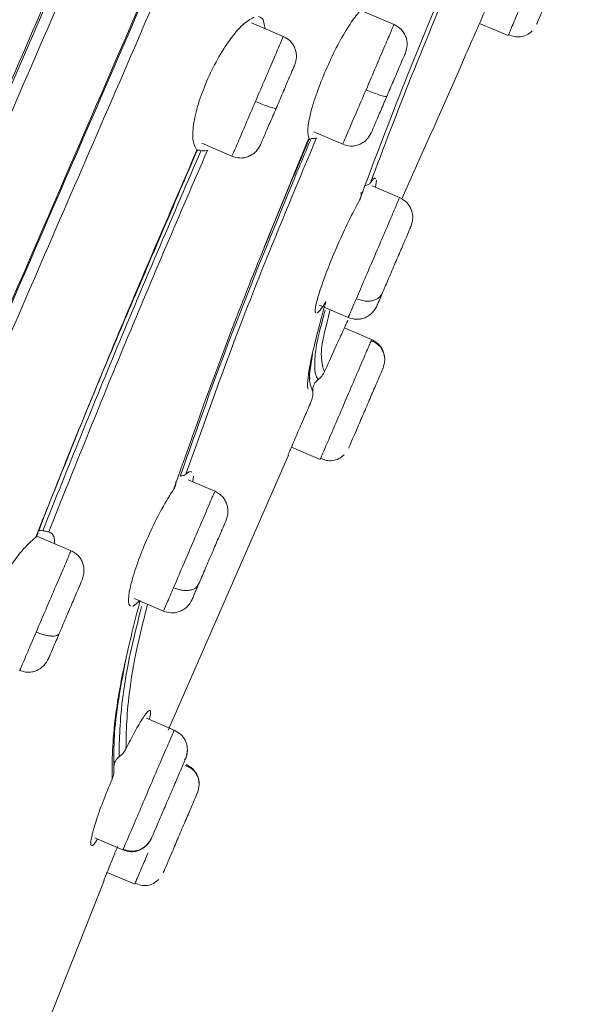
# Model space of a CAD drawing. Units: millimetres. Extents: x 1539.6 to 1629.6, y 1540.4 to 1633.8.
# Drawn here: x 1589.9 to 1590.6, y 1594 to 1595.1 of the extents above; entities that cross this region are included whole.
import ezdxf

# ---------------------------------------------------------------- set-up
doc = ezdxf.new("R2010")
doc.units = ezdxf.units.MM
doc.layers.add('cotas', color=253, linetype='Continuous', lineweight=5)
doc.layers.add('cuerpo', color=7, linetype='Continuous', lineweight=5)
doc.styles.add('ARIAL', font='arial.ttf')
doc.dimstyles.new('RS (E1.20)', dxfattribs={"dimtxt": 1.5, "dimasz": 0.7, "dimexe": 0.5, "dimexo": 1, "dimgap": 1, "dimtad": 0, "dimtih": 1, "dimtoh": 1, "dimdec": 0, "dimlfac": 20, "dimtxsty": 'ARIAL', "dimcen": 0, "dimclrd": 256, "dimclre": 256, "dimclrt": 256, "dimadec": 0, "dimazin": 0, "dimtfac": 1, "dimtdec": 0, "dimtofl": 0, "dimtmove": 0, "dimatfit": 3, "dimfxl": 1, "dimlwd": -1, "dimlwe": -1, "dimarcsym": 0})

# ---------------------------------------------------------------- blocks, each defined once
blk = doc.blocks.new('*D89')
at = {"layer": 'cotas', "transparency": 16777216}
for p, q in [((1596.6103, 1614.2903), (1574.3559, 1614.2903)), ((1574.8559, 1613.5903), (1574.8559, 1590.3447)), ((1574.8559, 1549.0084), (1574.8559, 1578.6438)), ((1583.0976, 1548.3084), (1574.3559, 1548.3084))]:
    blk.add_line(p, q, dxfattribs=at)
for points in [[(1574.7393, 1613.5903), (1574.9726, 1613.5903), (1574.8559, 1614.2903)], [(1574.7393, 1549.0084), (1574.9726, 1549.0084), (1574.8559, 1548.3084)]]:
    blk.add_solid(points, dxfattribs=at)
at = {"layer": 'Defpoints', "color": 0, "transparency": 16777216}
for p in [(1574.8559, 1614.2903), (1597.6103, 1614.2903), (1584.0976, 1548.3084)]:
    blk.add_point(p, dxfattribs=at)
at = {"layer": 'cotas', "transparency": 16777216, "insert": (1574.8559, 1584.4943), "char_height": 1.5, "attachment_point": 5, "rotation": 90, "style": 'ARIAL'}
blk.add_mtext('1065-1698', dxfattribs=at)

msp = doc.modelspace()

# ---------------------------------------------------------------- linework, layer by layer
at = {"layer": 'cuerpo'}
for p, q in [((1590.3254, 1595.1074), (1590.2912, 1595.122)), ((1590.198, 1595.0936), (1590.1613, 1595.1093)), ((1590.175, 1595.1129), (1590.1773, 1595.1025)), ((1590.4238, 1595.1086), (1590.4566, 1595.0945)), ((1590.4566, 1595.0945), (1590.4577, 1595.0971)), ((1590.2332, 1594.9837), (1590.2663, 1594.9695)), ((1590.1042, 1594.9706), (1590.1389, 1594.9557)), ((1590.1761, 1594.8512), (1590.2268, 1594.9756)), ((1590.3053, 1594.9283), (1590.3039, 1594.9201)), ((1590.3318, 1594.9081), (1590.3004, 1594.9216)), ((1590.2397, 1594.7844), (1590.2727, 1594.7703)), ((1590.2996, 1594.7448), (1590.2683, 1594.7582)), ((1590.2985, 1594.7422), (1590.2996, 1594.7448)), ((1590.2996, 1594.7448), (1590.2985, 1594.7422)), ((1590.2281, 1594.7049), (1590.2314, 1594.7277)), ((1590.2286, 1594.7006), (1590.2283, 1594.6973)), ((1590.2074, 1594.6211), (1590.2405, 1594.6069)), ((1590.0656, 1594.2953), (1590.204, 1594.6117)), ((1590.2405, 1594.6069), (1590.2416, 1594.6095)), ((1590.0947, 1594.5877), (1590.094, 1594.581)), ((1590.1192, 1594.5702), (1590.0884, 1594.5835)), ((1589.9538, 1594.5019), (1589.9144, 1594.5187)), ((1590.0332, 1594.4446), (1590.0247, 1594.4376)), ((1590.0265, 1594.4468), (1590.0601, 1594.4324)), ((1590.0725, 1594.2954), (1590.0406, 1594.3091)), ((1590.0719, 1594.2942), (1590.0722, 1594.2948)), ((1590.1012, 1594.2321), (1590.1007, 1594.2359)), ((1589.981, 1594.1714), (1590.0134, 1594.1576)), ((1590.0139, 1594.1588), (1590.0136, 1594.1582)), ((1589.8649, 1593.8021), (1589.9918, 1594.1224)), ((1589.9953, 1594.1317), (1590.027, 1594.1182)), ((1590.027, 1594.1182), (1590.0281, 1594.1208))]:
    msp.add_line(p, q, dxfattribs=at)
at = {"layer": 'cuerpo', "flags": 128}
msp.add_lwpolyline([(1589.435, 1593.9817), (1589.4597, 1594.0436), (1589.4905, 1594.119), (1589.5253, 1594.2028), (1589.5641, 1594.2949), (1589.6368, 1594.4649), (1589.7314, 1594.6838), (1589.8206, 1594.8891), (1589.9062, 1595.087), (1589.9869, 1595.2739), (1590.0791, 1595.4879), (1590.1685, 1595.6964), (1590.284, 1595.967), (1590.4097, 1596.2634)], dxfattribs=at)
at = {"layer": 'cuerpo'}
for points, knots in [([(1589.5584, 1594.9758), (1589.6428, 1595.1728), (1589.8116, 1595.5667), (1590.066, 1596.1604), (1590.3208, 1596.7548), (1590.5331, 1597.2501), (1590.7018, 1597.6439), (1590.8052, 1597.8851), (1590.8843, 1598.0696), (1590.941, 1598.202), (1590.9942, 1598.326), (1591.0426, 1598.439), (1591.0854, 1598.5388), (1591.1217, 1598.6236), (1591.1514, 1598.693), (1591.1825, 1598.7655), (1591.2073, 1598.8234), (1591.2168, 1598.8455), (1591.2216, 1598.8566)], [0, 0, 0, 0, 0.124499, 0.24902, 0.373684, 0.498946, 0.561576, 0.624173, 0.655484, 0.686796, 0.7181, 0.749404, 0.780725, 0.812048, 0.843374, 0.874703, 0.937327, 1, 1, 1, 1]), ([(1589.4888, 1595.0118), (1589.573, 1595.208), (1589.7414, 1595.6003), (1589.9953, 1596.191), (1590.2492, 1596.7796), (1590.4604, 1597.2683), (1590.6286, 1597.6547), (1590.7315, 1597.8917), (1590.8104, 1598.073), (1590.867, 1598.2032), (1590.9199, 1598.3251), (1590.9678, 1598.4362), (1591.01, 1598.5341), (1591.0454, 1598.6171), (1591.0739, 1598.685), (1591.1034, 1598.7557), (1591.1259, 1598.8125), (1591.135, 1598.8341), (1591.1395, 1598.8448)], [0, 0, 0, 0, 0.125535, 0.251093, 0.376504, 0.501262, 0.563642, 0.625989, 0.657174, 0.68836, 0.719539, 0.750716, 0.781873, 0.813031, 0.844192, 0.875357, 0.937655, 1, 1, 1, 1]), ([(1589.435, 1594.3066), (1589.4788, 1594.4088), (1589.5688, 1594.6188), (1589.7061, 1594.9392), (1589.8438, 1595.2604), (1589.9818, 1595.5824), (1590.1199, 1595.9046), (1590.258, 1596.2269), (1590.4041, 1596.5677), (1590.5581, 1596.9271), (1590.7195, 1597.3038), (1590.8667, 1597.6471), (1590.996, 1597.9489), (1591.0866, 1598.1601), (1591.1514, 1598.3114), (1591.1953, 1598.414), (1591.2338, 1598.5038), (1591.27, 1598.5881), (1591.3012, 1598.6609), (1591.3254, 1598.7174), (1591.3444, 1598.7618), (1591.357, 1598.7911), (1591.3693, 1598.8199), (1591.3697, 1598.8207), (1591.3699, 1598.8212)], [0.1334935, 0.1334935, 0.1334935, 0.1334935, 0.1795904, 0.2255554, 0.2714515, 0.31735, 0.3632495, 0.4091461, 0.4550387, 0.5089095, 0.5628101, 0.6166826, 0.6570731, 0.6974341, 0.7176375, 0.7378428, 0.7580553, 0.7782684, 0.8052125, 0.8321648, 0.8591217, 0.8995638, 0.9400105, 1, 1, 1, 1]), ([(1589.435, 1594.0986), (1589.461, 1594.1597), (1589.5372, 1594.3381), (1589.6703, 1594.6478), (1589.8298, 1595.0186), (1589.9902, 1595.3921), (1590.1507, 1595.7664), (1590.311, 1596.1411), (1590.4708, 1596.5149), (1590.6292, 1596.8881), (1590.7872, 1597.2587), (1590.9297, 1597.5969), (1591.0552, 1597.8944), (1591.1432, 1598.1028), (1591.2064, 1598.2518), (1591.2495, 1598.3526), (1591.2873, 1598.4406), (1591.3302, 1598.5392), (1591.3698, 1598.6275), (1591.3983, 1598.6873), (1591.4129, 1598.7194), (1591.4229, 1598.7471), (1591.4234, 1598.7479), (1591.4237, 1598.7484)], [0.1629187, 0.1629187, 0.1629187, 0.1629187, 0.1903576, 0.2403843, 0.2908062, 0.3412482, 0.3916938, 0.442141, 0.4925944, 0.5427317, 0.5928365, 0.6429214, 0.6804708, 0.7179926, 0.7367746, 0.7555518, 0.7743221, 0.7930934, 0.8305953, 0.8681301, 0.9056876, 0.9432485, 1, 1, 1, 1]), ([(1589.435, 1593.9894), (1589.4481, 1594.0218), (1589.4846, 1594.1113), (1589.5492, 1594.2647), (1589.6543, 1594.5102), (1589.7914, 1594.8257), (1589.9558, 1595.2066), (1590.1479, 1595.6525), (1590.3658, 1596.1633), (1590.5682, 1596.643), (1590.7279, 1597.0266), (1590.8475, 1597.3133), (1590.9643, 1597.5987), (1591.0594, 1597.8301), (1591.1313, 1598.0048), (1591.1825, 1598.1282), (1591.2298, 1598.2413), (1591.2725, 1598.3411), (1591.3093, 1598.4258), (1591.3402, 1598.4944), (1591.3653, 1598.5477), (1591.3915, 1598.6007), (1591.4125, 1598.6389), (1591.4258, 1598.6673), (1591.4298, 1598.6776), (1591.4317, 1598.6825)], [0.1612401, 0.1612401, 0.1612401, 0.1612401, 0.1772923, 0.2044052, 0.2315085, 0.2856535, 0.3397837, 0.3939075, 0.4750784, 0.5562544, 0.59685, 0.6374539, 0.6780716, 0.7186958, 0.7390295, 0.7593666, 0.7797038, 0.8000421, 0.8203799, 0.8407144, 0.8610473, 0.8813756, 0.9219983, 0.9626093, 1, 1, 1, 1]), ([(1591.4373, 1598.6621), (1591.4373, 1598.6622), (1591.4373, 1598.6625), (1591.4296, 1598.6443), (1591.4144, 1598.6134), (1591.3853, 1598.562), (1591.3397, 1598.4677), (1591.281, 1598.3351), (1591.2048, 1598.1552), (1591.1166, 1597.9407), (1591.0213, 1597.7066), (1590.9222, 1597.4635), (1590.8217, 1597.2168), (1590.6846, 1596.8878), (1590.5131, 1596.4745), (1590.3036, 1595.9798), (1590.0924, 1595.4858), (1589.9151, 1595.0752), (1589.7734, 1594.7485), (1589.6677, 1594.5048), (1589.5651, 1594.2657), (1589.4875, 1594.0798), (1589.4469, 1593.9775), (1589.435, 1593.947)], [0, 0, 0, 0, 0.028772, 0.0736267, 0.1185121, 0.1634148, 0.1971188, 0.2308241, 0.2645318, 0.2982437, 0.3319518, 0.3656453, 0.3993166, 0.4329669, 0.5002478, 0.5675137, 0.6347812, 0.7020645, 0.7357203, 0.7694017, 0.803111, 0.8368394, 0.8517916, 0.8517916, 0.8517916, 0.8517916]), ([(1591.4321, 1598.4513), (1591.4271, 1598.4443), (1591.4169, 1598.4301), (1591.3908, 1598.3943), (1591.3541, 1598.3298), (1591.3077, 1598.2312), (1591.255, 1598.1084), (1591.1937, 1597.9566), (1591.1192, 1597.7668), (1591.0322, 1597.5428), (1590.9344, 1597.2916), (1590.834, 1597.0389), (1590.7317, 1596.7862), (1590.6287, 1596.5331), (1590.4892, 1596.1963), (1590.3124, 1595.776), (1590.0967, 1595.2735), (1589.9248, 1594.8772), (1589.799, 1594.5874), (1589.7201, 1594.4029), (1589.6451, 1594.2223), (1589.5779, 1594.05), (1589.525, 1593.8925), (1589.4941, 1593.7579), (1589.4924, 1593.6507), (1589.508, 1593.5948), (1589.5158, 1593.5668)], [0, 0, 0, 0, 0.041678, 0.083369, 0.125048, 0.156323, 0.187596, 0.218876, 0.250162, 0.291849, 0.333535, 0.375206, 0.41686, 0.458514, 0.500161, 0.583444, 0.666729, 0.750024, 0.781276, 0.812548, 0.843826, 0.875102, 0.906363, 0.937594, 0.968789, 1, 1, 1, 1]), ([(1591.4278, 1598.4144), (1591.4222, 1598.4072), (1591.4111, 1598.3929), (1591.3835, 1598.3544), (1591.3491, 1598.2926), (1591.3131, 1598.2167), (1591.2816, 1598.1456), (1591.2461, 1598.0608), (1591.1944, 1597.9326), (1591.1231, 1597.75), (1591.0326, 1597.5152), (1590.9082, 1597.1941), (1590.7465, 1596.7902), (1590.5485, 1596.3055), (1590.3456, 1595.8225), (1590.1624, 1595.3945), (1590.0011, 1595.0213), (1589.8628, 1594.7028), (1589.738, 1594.413), (1589.6492, 1594.1963), (1589.5953, 1594.0522), (1589.5611, 1593.9504), (1589.5355, 1593.8572), (1589.5202, 1593.7746), (1589.5165, 1593.7034), (1589.526, 1593.6298), (1589.5491, 1593.5556), (1589.5689, 1593.4628), (1589.5724, 1593.3481), (1589.5664, 1593.215), (1589.5728, 1593.0901), (1589.5854, 1593.018), (1589.5905, 1592.9853), (1589.5906, 1592.9841), (1589.5907, 1592.9836)], [0, 0, 0, 0, 0.033469, 0.066944, 0.100409, 0.117163, 0.133919, 0.150676, 0.167433, 0.200896, 0.234372, 0.267842, 0.334738, 0.401622, 0.468495, 0.53537, 0.57996, 0.624555, 0.669161, 0.702627, 0.719376, 0.736124, 0.752864, 0.769594, 0.78631, 0.803021, 0.830872, 0.8587, 0.886497, 0.914304, 0.942156, 0.970118, 0.986944, 1, 1, 1, 1]), ([(1589.5277, 1593.5635), (1589.5264, 1593.5686), (1589.5233, 1593.581), (1589.5181, 1593.6007), (1589.5127, 1593.6234), (1589.5086, 1593.6426), (1589.506, 1593.6588), (1589.5044, 1593.6716), (1589.5037, 1593.6827), (1589.5027, 1593.6912), (1589.5036, 1593.6956), (1589.5026, 1593.6998), (1589.5025, 1593.7025), (1589.5025, 1593.7043), (1589.5025, 1593.7051), (1589.5025, 1593.7055), (1589.5025, 1593.7057), (1589.5025, 1593.7057), (1589.5025, 1593.7058), (1589.502, 1593.7318), (1589.5072, 1593.7916), (1589.5258, 1593.8729), (1589.5436, 1593.9355), (1589.5541, 1593.9697), (1589.5657, 1594.0057), (1589.5785, 1594.0435), (1589.5925, 1594.083), (1589.6076, 1594.1242), (1589.6239, 1594.1669), (1589.6499, 1594.2335), (1589.6909, 1594.334), (1589.7327, 1594.4337), (1589.764, 1594.5074), (1589.7803, 1594.5456), (1589.7973, 1594.5853), (1589.815, 1594.6265), (1589.8334, 1594.6693), (1589.8525, 1594.7135), (1589.9193, 1594.8675), (1590.0268, 1595.1157), (1590.1547, 1595.4122), (1590.2281, 1595.584), (1590.2549, 1595.6467)], [0, 0, 0, 0, 0.014078, 0.034665, 0.055548, 0.076769, 0.085735, 0.096991, 0.108708, 0.113006, 0.116746, 0.119755, 0.121964, 0.123108, 0.123644, 0.123887, 0.123995, 0.124042, 0.124063, 0.12408, 0.18298, 0.247785, 0.264953, 0.282504, 0.300439, 0.318761, 0.33747, 0.356568, 0.376058, 0.395942, 0.446312, 0.50852, 0.524118, 0.540312, 0.557103, 0.57449, 0.592473, 0.611055, 0.630235, 0.786213, 0.921879, 1, 1, 1, 1]), ([(1590.2857, 1594.9052), (1590.3013, 1594.947), (1590.3327, 1595.0306), (1590.4091, 1595.2142), (1590.4673, 1595.3515), (1590.5062, 1595.443)], [0, 0, 0, 0, 0.249509, 0.499505, 1, 1, 1, 1]), ([(1590.5113, 1595.4429), (1590.4739, 1595.3549), (1590.418, 1595.223), (1590.3441, 1595.0464), (1590.3135, 1594.9656), (1590.2982, 1594.9253)], [0, 0, 0, 0, 0.500528, 0.750544, 1, 1, 1, 1]), ([(1590.4577, 1595.0971), (1590.458, 1595.0978), (1590.4588, 1595.0997), (1590.4649, 1595.1138), (1590.4745, 1595.1363), (1590.4861, 1595.1635), (1590.4978, 1595.1906), (1590.5074, 1595.2132), (1590.5135, 1595.2273), (1590.5143, 1595.2292), (1590.5146, 1595.2298)], [0, 0, 0, 0, 0.072034, 0.21482, 0.357605, 0.500391, 0.643177, 0.785962, 0.928748, 1, 1, 1, 1]), ([(1590.4894, 1595.1076), (1590.4897, 1595.1084), (1590.4903, 1595.1098), (1590.4948, 1595.1203), (1590.5014, 1595.1356), (1590.5091, 1595.1536), (1590.5169, 1595.1717), (1590.5234, 1595.1869), (1590.5279, 1595.1975), (1590.5285, 1595.1989), (1590.5288, 1595.1996)], [0, 0, 0, 0, 0.124997, 0.249993, 0.375018, 0.500028, 0.624989, 0.749999, 0.875025, 1, 1, 1, 1]), ([(1590.4198, 1595.0994), (1590.4201, 1595.1003), (1590.4209, 1595.1021), (1590.4267, 1595.1157), (1590.4352, 1595.1356), (1590.4424, 1595.1523), (1590.446, 1595.1606)], [0, 0, 0, 0, 0.251018, 0.502036, 0.752535, 1, 1, 1, 1]), ([(1590.2455, 1595.0517), (1590.2494, 1595.0604), (1590.2573, 1595.0782), (1590.2701, 1595.101), (1590.2827, 1595.1198), (1590.2889, 1595.1254), (1590.2924, 1595.1285)], [0, 0, 0, 0, 0.241949, 0.494744, 0.723077, 1, 1, 1, 1]), ([(1590.1098, 1595.0419), (1590.1138, 1595.0505), (1590.1221, 1595.0682), (1590.1369, 1595.0912), (1590.1519, 1595.1088), (1590.1599, 1595.1133), (1590.164, 1595.1156)], [0, 0, 0, 0, 0.237234, 0.487855, 0.739963, 1, 1, 1, 1]), ([(1590.1693, 1595.1167), (1590.1706, 1595.116), (1590.1733, 1595.1146), (1590.1744, 1595.1135), (1590.175, 1595.1129)], [0, 0, 0, 0, 0.498881, 1, 1, 1, 1]), ([(1590.2932, 1595.0323), (1590.2971, 1595.0413), (1590.3048, 1595.0595), (1590.3153, 1595.0839), (1590.3224, 1595.1005), (1590.3257, 1595.1082), (1590.3251, 1595.1067), (1590.325, 1595.1064)], [0, 0, 0, 0, 0.236618, 0.473236, 0.709854, 0.946472, 1, 1, 1, 1]), ([(1590.3384, 1595.0744), (1590.3394, 1595.0774), (1590.3408, 1595.0821), (1590.3403, 1595.0887), (1590.3389, 1595.0937), (1590.3365, 1595.0983), (1590.3324, 1595.1035), (1590.3281, 1595.1058), (1590.3254, 1595.1074)], [0, 0, 0, 0, 0.238834, 0.367481, 0.498954, 0.630558, 0.759602, 1, 1, 1, 1]), ([(1590.3342, 1594.9066), (1590.359, 1594.962), (1590.3878, 1595.0262), (1590.4158, 1595.0907), (1590.4197, 1595.0995)], [0, 0, 0, 0, 0.863518, 1, 1, 1, 1]), ([(1590.4572, 1595.0959), (1590.4593, 1595.0949), (1590.4636, 1595.0929), (1590.471, 1595.0928), (1590.4783, 1595.0949), (1590.4822, 1595.0982), (1590.4842, 1595.0999)], [0, 0, 0, 0, 0.239891, 0.492832, 0.749745, 1, 1, 1, 1]), ([(1590.1659, 1595.0188), (1590.1698, 1595.0278), (1590.1776, 1595.046), (1590.1881, 1595.0704), (1590.1951, 1595.0869), (1590.1984, 1595.0945), (1590.1977, 1595.093), (1590.1976, 1595.0927)], [0, 0, 0, 0, 0.237166, 0.474333, 0.711499, 0.948665, 1, 1, 1, 1]), ([(1590.2111, 1595.0606), (1590.212, 1595.0637), (1590.2135, 1595.0684), (1590.2129, 1595.075), (1590.2115, 1595.08), (1590.2091, 1595.0845), (1590.205, 1595.0897), (1590.2008, 1595.0921), (1590.198, 1595.0936)], [0, 0, 0, 0, 0.238892, 0.367562, 0.499049, 0.630655, 0.759685, 1, 1, 1, 1]), ([(1590.317, 1595.0245), (1590.3196, 1595.0305), (1590.3248, 1595.0426), (1590.3317, 1595.0588), (1590.3368, 1595.0706), (1590.3379, 1595.0731), (1590.3384, 1595.0744)], [0, 0, 0, 0, 0.249981, 0.499957, 0.749993, 1, 1, 1, 1]), ([(1590.1898, 1595.0109), (1590.1924, 1595.0169), (1590.1975, 1595.0291), (1590.2044, 1595.0452), (1590.2095, 1595.057), (1590.2106, 1595.0594), (1590.2111, 1595.0606)], [0, 0, 0, 0, 0.249981, 0.499957, 0.749993, 1, 1, 1, 1]), ([(1590.2278, 1594.9756), (1590.2269, 1594.9786), (1590.2253, 1594.9839), (1590.2284, 1595.0025), (1590.2349, 1595.0251), (1590.242, 1595.043), (1590.2455, 1595.0517)], [0, 0, 0, 0, 0.282395, 0.502963, 0.758479, 1, 1, 1, 1]), ([(1590.0986, 1594.9627), (1590.0968, 1594.9657), (1590.0932, 1594.9716), (1590.094, 1594.991), (1590.0993, 1595.0152), (1590.1064, 1595.0332), (1590.1098, 1595.0419)], [0, 0, 0, 0, 0.260487, 0.510449, 0.762396, 1, 1, 1, 1]), ([(1590.2667, 1594.9704), (1590.2668, 1594.9707), (1590.267, 1594.9712), (1590.2727, 1594.9844), (1590.2817, 1595.0055), (1590.2894, 1595.0233), (1590.2932, 1595.0323)], [0, 0, 0, 0, 0.204881, 0.46992, 0.73496, 1, 1, 1, 1]), ([(1590.317, 1595.0245), (1590.3165, 1595.0243), (1590.3154, 1595.0241), (1590.3089, 1595.0261), (1590.301, 1595.029), (1590.2957, 1595.0312), (1590.2932, 1595.0322)], [0, 0, 0, 0, 0.27033, 0.562519, 0.789792, 1, 1, 1, 1]), ([(1590.1393, 1594.9566), (1590.1394, 1594.9569), (1590.1397, 1594.9575), (1590.1454, 1594.9708), (1590.1545, 1594.992), (1590.1621, 1595.0099), (1590.1659, 1595.0188)], [0, 0, 0, 0, 0.206952, 0.471301, 0.735651, 1, 1, 1, 1]), ([(1590.1898, 1595.0109), (1590.1892, 1595.0108), (1590.1881, 1595.0106), (1590.1816, 1595.0126), (1590.1737, 1595.0155), (1590.1685, 1595.0177), (1590.1659, 1595.0188)], [0, 0, 0, 0, 0.27033, 0.562519, 0.789792, 1, 1, 1, 1]), ([(1590.317, 1595.0245), (1590.3145, 1595.0185), (1590.3094, 1595.0067), (1590.3033, 1594.9924), (1590.2994, 1594.9833), (1590.2993, 1594.983), (1590.2992, 1594.9828)], [0, 0, 0, 0, 0.249981, 0.499957, 0.749993, 1, 1, 1, 1]), ([(1590.1898, 1595.0109), (1590.1872, 1595.005), (1590.1821, 1594.9931), (1590.176, 1594.9788), (1590.1721, 1594.9696), (1590.1719, 1594.9692), (1590.1718, 1594.969)], [0, 0, 0, 0, 0.249981, 0.499957, 0.749993, 1, 1, 1, 1]), ([(1590.2663, 1594.9695), (1590.2693, 1594.9685), (1590.2739, 1594.9671), (1590.2805, 1594.9677), (1590.2855, 1594.9691), (1590.29, 1594.9715), (1590.2952, 1594.9757), (1590.2976, 1594.98), (1590.2992, 1594.9828)], [0, 0, 0, 0, 0.240402, 0.369447, 0.501051, 0.632523, 0.761169, 1, 1, 1, 1]), ([(1590.0721, 1594.573), (1590.0949, 1594.6377), (1590.1407, 1594.7672), (1590.1987, 1594.9061), (1590.2278, 1594.9756)], [0, 0, 0, 0, 0.499507, 1, 1, 1, 1]), ([(1590.2363, 1594.9771), (1590.2083, 1594.9103), (1590.1525, 1594.7767), (1590.1082, 1594.6522), (1590.086, 1594.59)], [0, 0, 0, 0, 0.500509, 1, 1, 1, 1]), ([(1590.23, 1594.9763), (1590.2267, 1594.9683), (1590.22, 1594.9523), (1590.2133, 1594.9363), (1590.21, 1594.9283)], [0, 0, 0, 0, 0.499836, 1, 1, 1, 1]), ([(1590.2268, 1594.9756), (1590.2273, 1594.9753), (1590.2283, 1594.9748), (1590.228, 1594.9754), (1590.2278, 1594.9756)], [0, 0, 0, 0, 0.497496, 1, 1, 1, 1]), ([(1590.2363, 1594.9771), (1590.2355, 1594.9767), (1590.234, 1594.9758), (1590.2314, 1594.9761), (1590.23, 1594.9763)], [0, 0, 0, 0, 0.501523, 1, 1, 1, 1]), ([(1589.9132, 1594.5175), (1589.9427, 1594.5912), (1590.0018, 1594.7386), (1590.0663, 1594.888), (1590.0986, 1594.9627)], [0, 0, 0, 0, 0.499889, 1, 1, 1, 1]), ([(1590.1033, 1594.9623), (1590.0718, 1594.8891), (1590.0084, 1594.7423), (1589.9503, 1594.5974), (1589.9212, 1594.5248)], [0, 0, 0, 0, 0.498773, 1, 1, 1, 1]), ([(1590.1108, 1594.9626), (1590.079, 1594.889), (1590.0154, 1594.7416), (1589.9572, 1594.5962), (1589.9281, 1594.5235)], [0, 0, 0, 0, 0.500162, 1, 1, 1, 1]), ([(1590.0987, 1594.9622), (1590.0939, 1594.9509), (1590.0842, 1594.9282), (1590.0745, 1594.9056), (1590.0697, 1594.8942)], [0, 0, 0, 0, 0.500061, 1, 1, 1, 1]), ([(1590.0987, 1594.9622), (1590.0991, 1594.962), (1590.0997, 1594.9616), (1590.099, 1594.9623), (1590.0986, 1594.9627)], [0, 0, 0, 0, 0.497682, 1, 1, 1, 1]), ([(1590.1033, 1594.9623), (1590.1023, 1594.9625), (1590.1001, 1594.9629), (1590.0992, 1594.9628), (1590.0987, 1594.9628)], [0, 0, 0, 0, 0.499811, 1, 1, 1, 1]), ([(1590.1108, 1594.9626), (1590.1098, 1594.9623), (1590.1079, 1594.9616), (1590.1049, 1594.9621), (1590.1033, 1594.9623)], [0, 0, 0, 0, 0.501685, 1, 1, 1, 1]), ([(1590.1389, 1594.9557), (1590.1419, 1594.9548), (1590.1466, 1594.9534), (1590.1532, 1594.9539), (1590.1581, 1594.9554), (1590.1627, 1594.9578), (1590.1679, 1594.962), (1590.1703, 1594.9662), (1590.1718, 1594.969)], [0, 0, 0, 0, 0.240318, 0.369349, 0.500956, 0.632442, 0.761111, 1, 1, 1, 1]), ([(1590.21, 1594.9283), (1590.1858, 1594.8696), (1590.1374, 1594.7521), (1590.0987, 1594.6426), (1590.0794, 1594.5877)], [0, 0, 0, 0, 0.498974, 1, 1, 1, 1]), ([(1590.292, 1594.9219), (1590.2934, 1594.9224), (1590.2962, 1594.9232), (1590.2976, 1594.9246), (1590.2982, 1594.9253)], [0, 0, 0, 0, 0.498848, 1, 1, 1, 1]), ([(1590.2982, 1594.9253), (1590.2982, 1594.9253), (1590.2983, 1594.9254), (1590.2984, 1594.9256), (1590.299, 1594.9263), (1590.301, 1594.9287), (1590.3033, 1594.9312), (1590.3039, 1594.9301), (1590.304, 1594.9297)], [0, 0, 0, 0, 0.001468, 0.014382, 0.051453, 0.193643, 0.749115, 1, 1, 1, 1]), ([(1590.2857, 1594.9052), (1590.2864, 1594.9067), (1590.2878, 1594.9097), (1590.2875, 1594.9129), (1590.2874, 1594.9145)], [0, 0, 0, 0, 0.504595, 1, 1, 1, 1]), ([(1590.2404, 1594.802), (1590.2432, 1594.81), (1590.2486, 1594.8256), (1590.2604, 1594.8539), (1590.2734, 1594.8821), (1590.2815, 1594.8973), (1590.2857, 1594.9052)], [0, 0, 0, 0, 0.256822, 0.501527, 0.74225, 1, 1, 1, 1]), ([(1590.282, 1594.7919), (1590.2851, 1594.7991), (1590.2913, 1594.8137), (1590.3032, 1594.8413), (1590.3147, 1594.8681), (1590.3242, 1594.8905), (1590.3307, 1594.9055), (1590.3313, 1594.907), (1590.3317, 1594.9078)], [0, 0, 0, 0, 0.168668, 0.337336, 0.506004, 0.674672, 0.84334, 1, 1, 1, 1]), ([(1590.3449, 1594.8753), (1590.3459, 1594.8783), (1590.3473, 1594.883), (1590.3467, 1594.8896), (1590.3454, 1594.8945), (1590.3429, 1594.8991), (1590.3388, 1594.9042), (1590.3346, 1594.9066), (1590.3318, 1594.9082)], [0, 0, 0, 0, 0.239447, 0.368342, 0.49997, 0.631599, 0.760499, 1, 1, 1, 1]), ([(1590.032, 1594.806), (1590.0383, 1594.8207), (1590.0508, 1594.8501), (1590.0634, 1594.8795), (1590.0697, 1594.8942)], [0, 0, 0, 0, 0.49982, 1, 1, 1, 1]), ([(1590.3117, 1594.7978), (1590.3138, 1594.8026), (1590.318, 1594.8124), (1590.3258, 1594.8308), (1590.3335, 1594.8486), (1590.3399, 1594.8636), (1590.3442, 1594.8737), (1590.3447, 1594.8748), (1590.3449, 1594.8753)], [0, 0, 0, 0, 0.166664, 0.333324, 0.500024, 0.666705, 0.83332, 1, 1, 1, 1]), ([(1590.0056, 1594.744), (1590.01, 1594.7543), (1590.0187, 1594.775), (1590.0276, 1594.7956), (1590.032, 1594.806)], [0, 0, 0, 0, 0.499743, 1, 1, 1, 1]), ([(1590.2358, 1594.7756), (1590.2355, 1594.7755), (1590.2345, 1594.7754), (1590.2346, 1594.7792), (1590.2358, 1594.7869), (1590.2386, 1594.7962), (1590.2404, 1594.802)], [0, 0, 0, 0, 0.111765, 0.37652, 0.613022, 1, 1, 1, 1]), ([(1590.2729, 1594.7706), (1590.2728, 1594.7705), (1590.2721, 1594.7688), (1590.2747, 1594.775), (1590.2796, 1594.7862), (1590.282, 1594.7919)], [0, 0, 0, 0, 0.035119, 0.51756, 1, 1, 1, 1]), ([(1590.3117, 1594.7978), (1590.3106, 1594.7959), (1590.3088, 1594.7931), (1590.3043, 1594.7906), (1590.3003, 1594.7894), (1590.2957, 1594.7889), (1590.2895, 1594.7892), (1590.285, 1594.7908), (1590.282, 1594.7918)], [0, 0, 0, 0, 0.239519, 0.368443, 0.50009, 0.631722, 0.760605, 1, 1, 1, 1]), ([(1590.3055, 1594.7834), (1590.3059, 1594.7842), (1590.3066, 1594.7859), (1590.31, 1594.7938), (1590.3117, 1594.7978)], [0, 0, 0, 0, 0.499996, 1, 1, 1, 1]), ([(1590.2265, 1594.6876), (1590.2263, 1594.6881), (1590.2254, 1594.6909), (1590.2272, 1594.7161), (1590.2403, 1594.7642), (1590.2468, 1594.7882)], [0, 0, 0, 0, 0.108535, 0.554805, 1, 1, 1, 1]), ([(1590.2461, 1594.7786), (1590.2435, 1594.7688), (1590.2356, 1594.7395), (1590.2329, 1594.7095), (1590.2353, 1594.7041), (1590.2369, 1594.7006)], [0, 0, 0, 0, 0.14321, 0.430842, 1, 1, 1, 1]), ([(1590.2468, 1594.7882), (1590.2444, 1594.7845), (1590.2404, 1594.7782), (1590.2381, 1594.7762), (1590.2371, 1594.7754)], [0, 0, 0, 0, 0.585577, 1, 1, 1, 1]), ([(1590.2517, 1594.7781), (1590.2494, 1594.7692), (1590.2412, 1594.7386), (1590.2419, 1594.7145), (1590.2441, 1594.7107), (1590.2455, 1594.7081)], [0, 0, 0, 0, 0.118519, 0.41204, 1, 1, 1, 1]), ([(1590.2727, 1594.7702), (1590.2757, 1594.7693), (1590.2804, 1594.7678), (1590.287, 1594.7684), (1590.2919, 1594.7698), (1590.2965, 1594.7722), (1590.3016, 1594.7764), (1590.304, 1594.7806), (1590.3055, 1594.7834)], [0, 0, 0, 0, 0.239493, 0.36839, 0.500017, 0.631646, 0.760544, 1, 1, 1, 1]), ([(1590.2455, 1594.7081), (1590.2492, 1594.7163), (1590.2565, 1594.7326), (1590.2652, 1594.7515), (1590.2712, 1594.7647), (1590.272, 1594.7664), (1590.2724, 1594.7673)], [0, 0, 0, 0, 0.249067, 0.498136, 0.741954, 1, 1, 1, 1]), ([(1589.9668, 1594.651), (1589.9732, 1594.6665), (1589.986, 1594.6974), (1589.999, 1594.7284), (1590.0056, 1594.744)], [0, 0, 0, 0, 0.499692, 1, 1, 1, 1]), ([(1590.2996, 1594.7448), (1590.3023, 1594.7432), (1590.3066, 1594.7409), (1590.3107, 1594.7357), (1590.3131, 1594.7312), (1590.3145, 1594.7262), (1590.3151, 1594.7196), (1590.3136, 1594.715), (1590.3127, 1594.712)], [0, 0, 0, 0, 0.239457, 0.368361, 0.5, 0.631639, 0.760543, 1, 1, 1, 1]), ([(1590.2416, 1594.6095), (1590.2419, 1594.6101), (1590.2427, 1594.612), (1590.2487, 1594.6262), (1590.2584, 1594.6487), (1590.27, 1594.6758), (1590.2817, 1594.703), (1590.2913, 1594.7255), (1590.2974, 1594.7396), (1590.2982, 1594.7415), (1590.2985, 1594.7422)], [0, 0, 0, 0, 0.072022, 0.214807, 0.357593, 0.500379, 0.643165, 0.78595, 0.928736, 1, 1, 1, 1]), ([(1590.3147, 1594.7209), (1590.3146, 1594.7235), (1590.3143, 1594.7286), (1590.3108, 1594.7355), (1590.3056, 1594.7408), (1590.3012, 1594.7426), (1590.299, 1594.7434)], [0, 0, 0, 0, 0.2501, 0.507073, 0.760112, 1, 1, 1, 1]), ([(1590.3127, 1594.7306), (1590.3121, 1594.7322), (1590.3104, 1594.7361), (1590.3056, 1594.7407), (1590.3012, 1594.7426), (1590.299, 1594.7434)], [0, 0, 0, 0, 0.261459, 0.640581, 1, 1, 1, 1]), ([(1590.2733, 1594.62), (1590.2736, 1594.6207), (1590.2742, 1594.6222), (1590.2787, 1594.6327), (1590.2853, 1594.648), (1590.293, 1594.666), (1590.3007, 1594.684), (1590.3073, 1594.6993), (1590.3118, 1594.7099), (1590.3124, 1594.7113), (1590.3127, 1594.712)], [0, 0, 0, 0, 0.124997, 0.249993, 0.375018, 0.500028, 0.624989, 0.749999, 0.875025, 1, 1, 1, 1]), ([(1590.2281, 1594.7013), (1590.2281, 1594.7018), (1590.2281, 1594.703), (1590.2281, 1594.7043), (1590.2281, 1594.7049)], [0, 0, 0, 0, 0.500227, 1, 1, 1, 1]), ([(1590.2286, 1594.6953), (1590.2284, 1594.6962), (1590.2282, 1594.6978), (1590.2281, 1594.7001), (1590.2281, 1594.7013)], [0, 0, 0, 0, 0.500518, 1, 1, 1, 1]), ([(1590.2369, 1594.7006), (1590.2371, 1594.7001), (1590.2374, 1594.6993), (1590.2376, 1594.6987), (1590.2377, 1594.6985)], [0, 0, 0, 0, 0.499967, 1, 1, 1, 1]), ([(1590.2377, 1594.6984), (1590.2394, 1594.6998), (1590.2426, 1594.7026), (1590.2446, 1594.7063), (1590.2455, 1594.7081)], [0, 0, 0, 0, 0.497937, 1, 1, 1, 1]), ([(1590.2292, 1594.6924), (1590.2291, 1594.6928), (1590.2288, 1594.6937), (1590.2287, 1594.6948), (1590.2286, 1594.6953)], [0, 0, 0, 0, 0.500316, 1, 1, 1, 1]), ([(1590.2307, 1594.688), (1590.2305, 1594.6886), (1590.23, 1594.6898), (1590.2295, 1594.6915), (1590.2292, 1594.6924)], [0, 0, 0, 0, 0.500429, 1, 1, 1, 1]), ([(1590.2318, 1594.6852), (1590.2317, 1594.6855), (1590.2314, 1594.6862), (1590.2309, 1594.6874), (1590.2307, 1594.688)], [0, 0, 0, 0, 0.500015, 1, 1, 1, 1]), ([(1590.2318, 1594.6851), (1590.2318, 1594.6863), (1590.2317, 1594.6888), (1590.2326, 1594.6911), (1590.233, 1594.6923)], [0, 0, 0, 0, 0.492436, 1, 1, 1, 1]), ([(1590.233, 1594.6923), (1590.2336, 1594.6935), (1590.2348, 1594.6958), (1590.2368, 1594.6975), (1590.2377, 1594.6984)], [0, 0, 0, 0, 0.500111, 1, 1, 1, 1]), ([(1590.2377, 1594.6985), (1590.2377, 1594.6985), (1590.2377, 1594.6984), (1590.2377, 1594.6984), (1590.2378, 1594.6984)], [0, 0, 0, 0, 0.499988, 1, 1, 1, 1]), ([(1590.2298, 1594.6728), (1590.2305, 1594.6747), (1590.232, 1594.6787), (1590.2319, 1594.683), (1590.2318, 1594.6851)], [0, 0, 0, 0, 0.502204, 1, 1, 1, 1]), ([(1590.2318, 1594.6852), (1590.2318, 1594.6852), (1590.2318, 1594.6851), (1590.2318, 1594.6851), (1590.2318, 1594.6851)], [0, 0, 0, 0, 0.500001, 1, 1, 1, 1]), ([(1590.2034, 1594.6119), (1590.2035, 1594.6123), (1590.2039, 1594.6131), (1590.207, 1594.6203), (1590.2129, 1594.6341), (1590.2214, 1594.6537), (1590.2273, 1594.667), (1590.2298, 1594.6728)], [0, 0, 0, 0, 0.170621, 0.328304, 0.603618, 0.827608, 1, 1, 1, 1]), ([(1589.9483, 1594.6056), (1589.9514, 1594.6132), (1589.9575, 1594.6283), (1589.9637, 1594.6434), (1589.9668, 1594.651)], [0, 0, 0, 0, 0.499894, 1, 1, 1, 1]), ([(1590.2411, 1594.6082), (1590.2432, 1594.6073), (1590.2475, 1594.6053), (1590.2549, 1594.6052), (1590.2622, 1594.6073), (1590.2661, 1594.6106), (1590.2681, 1594.6122)], [0, 0, 0, 0, 0.239894, 0.492837, 0.74975, 1, 1, 1, 1]), ([(1589.9157, 1594.5227), (1589.921, 1594.5365), (1589.9317, 1594.564), (1589.9428, 1594.5917), (1589.9483, 1594.6056)], [0, 0, 0, 0, 0.499833, 1, 1, 1, 1]), ([(1590.0794, 1594.5877), (1590.0808, 1594.5879), (1590.0838, 1594.5884), (1590.0852, 1594.5894), (1590.086, 1594.59)], [0, 0, 0, 0, 0.498523, 1, 1, 1, 1]), ([(1590.086, 1594.59), (1590.0886, 1594.5921), (1590.0914, 1594.5943), (1590.0923, 1594.5925), (1590.0924, 1594.5923)], [0, 0, 0, 0, 0.933465, 1, 1, 1, 1]), ([(1590.0721, 1594.573), (1590.0729, 1594.5743), (1590.0744, 1594.5771), (1590.0743, 1594.58), (1590.0742, 1594.5814)], [0, 0, 0, 0, 0.503235, 1, 1, 1, 1]), ([(1590.0252, 1594.4725), (1590.0279, 1594.4808), (1590.0332, 1594.4971), (1590.0452, 1594.5249), (1590.0588, 1594.552), (1590.0675, 1594.5658), (1590.0721, 1594.573)], [0, 0, 0, 0, 0.251966, 0.495245, 0.736883, 1, 1, 1, 1]), ([(1590.0717, 1594.4592), (1590.075, 1594.467), (1590.0817, 1594.4826), (1590.0936, 1594.5105), (1590.1048, 1594.5366), (1590.1136, 1594.5571), (1590.1187, 1594.5691), (1590.1187, 1594.5691), (1590.1187, 1594.5691)], [0, 0, 0, 0, 0.176223, 0.352445, 0.528668, 0.704891, 0.881114, 1, 1, 1, 1]), ([(1590.1322, 1594.5371), (1590.1332, 1594.5401), (1590.1346, 1594.5448), (1590.1341, 1594.5515), (1590.1327, 1594.5565), (1590.1303, 1594.5611), (1590.1262, 1594.5663), (1590.122, 1594.5687), (1590.1192, 1594.5703)], [0, 0, 0, 0, 0.238107, 0.366463, 0.497756, 0.629338, 0.758557, 1, 1, 1, 1]), ([(1590.1006, 1594.4634), (1590.1029, 1594.4686), (1590.1073, 1594.479), (1590.1153, 1594.4976), (1590.1227, 1594.5149), (1590.1287, 1594.5288), (1590.1323, 1594.5372), (1590.1322, 1594.5371), (1590.1322, 1594.5371)], [0, 0, 0, 0, 0.166664, 0.333324, 0.500024, 0.666705, 0.83332, 1, 1, 1, 1]), ([(1589.8563, 1594.429), (1589.8599, 1594.4378), (1589.8671, 1594.4555), (1589.8819, 1594.4812), (1589.8981, 1594.5039), (1589.908, 1594.5128), (1589.9132, 1594.5175)], [0, 0, 0, 0, 0.243496, 0.484877, 0.726868, 1, 1, 1, 1]), ([(1589.9132, 1594.5175), (1589.9141, 1594.5183), (1589.9158, 1594.5199), (1589.9157, 1594.5218), (1589.9157, 1594.5227)], [0, 0, 0, 0, 0.502642, 1, 1, 1, 1]), ([(1589.9163, 1594.5247), (1589.9168, 1594.525), (1589.9178, 1594.5255), (1589.9201, 1594.5251), (1589.9212, 1594.5248)], [0, 0, 0, 0, 0.5158, 1, 1, 1, 1]), ([(1589.9212, 1594.5248), (1589.9227, 1594.5245), (1589.9257, 1594.524), (1589.9273, 1594.5237), (1589.9281, 1594.5235)], [0, 0, 0, 0, 0.508942, 1, 1, 1, 1]), ([(1589.9281, 1594.5235), (1589.9305, 1594.5225), (1589.9345, 1594.5208), (1589.9349, 1594.513), (1589.935, 1594.5099)], [0, 0, 0, 0, 0.612579, 1, 1, 1, 1]), ([(1589.9137, 1594.4083), (1589.9174, 1594.4171), (1589.925, 1594.4346), (1589.9366, 1594.4618), (1589.9462, 1594.4841), (1589.9526, 1594.4992), (1589.9533, 1594.5008), (1589.9536, 1594.5015)], [0, 0, 0, 0, 0.202824, 0.405647, 0.608471, 0.811295, 1, 1, 1, 1]), ([(1589.9656, 1594.466), (1589.9667, 1594.469), (1589.969, 1594.4751), (1589.9687, 1594.4838), (1589.9662, 1594.4906), (1589.963, 1594.4953), (1589.9589, 1594.4992), (1589.9554, 1594.501), (1589.9538, 1594.5018)], [0, 0, 0, 0, 0.245144, 0.497517, 0.626018, 0.753785, 0.878963, 1, 1, 1, 1]), ([(1590.0227, 1594.4383), (1590.0221, 1594.4383), (1590.0212, 1594.4383), (1590.0207, 1594.4396), (1590.0204, 1594.4403), (1590.0196, 1594.4432), (1590.0197, 1594.4516), (1590.0235, 1594.466), (1590.0252, 1594.4725)], [0, 0, 0, 0, 0.118999, 0.19625, 0.219305, 0.231976, 0.649875, 1, 1, 1, 1]), ([(1589.9402, 1594.4066), (1589.9427, 1594.4125), (1589.9477, 1594.4242), (1589.9554, 1594.4423), (1589.962, 1594.4576), (1589.9644, 1594.4632), (1589.9656, 1594.466)], [0, 0, 0, 0, 0.249981, 0.499957, 0.749993, 1, 1, 1, 1]), ([(1590.1006, 1594.4634), (1590.0996, 1594.4618), (1590.0979, 1594.4593), (1590.0937, 1594.4572), (1590.0897, 1594.4562), (1590.0853, 1594.456), (1590.0792, 1594.4566), (1590.0746, 1594.4582), (1590.0716, 1594.4592)], [0, 0, 0, 0, 0.239519, 0.368443, 0.50009, 0.631722, 0.760605, 1, 1, 1, 1]), ([(1590.0931, 1594.4459), (1590.0937, 1594.4473), (1590.095, 1594.4501), (1590.0987, 1594.459), (1590.1006, 1594.4634)], [0, 0, 0, 0, 0.499996, 1, 1, 1, 1]), ([(1590.0606, 1594.4335), (1590.0605, 1594.4332), (1590.0599, 1594.4319), (1590.0635, 1594.4401), (1590.0689, 1594.4529), (1590.0717, 1594.4592)], [0, 0, 0, 0, 0.14089, 0.570445, 1, 1, 1, 1]), ([(1590.0011, 1594.239), (1590.001, 1594.2602), (1590.001, 1594.292), (1590.0142, 1594.3695), (1590.0269, 1594.4196), (1590.0332, 1594.4446)], [0, 0, 0, 0, 0.499946, 0.750029, 1, 1, 1, 1]), ([(1590.0418, 1594.4402), (1590.0382, 1594.426), (1590.0287, 1594.3885), (1590.0177, 1594.3241), (1590.0173, 1594.2939), (1590.017, 1594.2739)], [0, 0, 0, 0, 0.169059, 0.446124, 1, 1, 1, 1]), ([(1590.0601, 1594.4323), (1590.0631, 1594.4314), (1590.0678, 1594.43), (1590.0744, 1594.4306), (1590.0794, 1594.4321), (1590.0839, 1594.4345), (1590.0891, 1594.4387), (1590.0916, 1594.443), (1590.0931, 1594.4459)], [0, 0, 0, 0, 0.241435, 0.37065, 0.50223, 0.633522, 0.761882, 1, 1, 1, 1]), ([(1590.0349, 1594.4376), (1590.0309, 1594.4216), (1590.021, 1594.3821), (1590.0097, 1594.3156), (1590.0093, 1594.2851), (1590.0091, 1594.2647)], [0, 0, 0, 0, 0.184139, 0.456983, 1, 1, 1, 1]), ([(1589.8948, 1594.3643), (1589.8948, 1594.3642), (1589.8941, 1594.3625), (1589.8969, 1594.3691), (1589.9032, 1594.3839), (1589.9102, 1594.4002), (1589.9137, 1594.4083)], [0, 0, 0, 0, 0.022146, 0.348098, 0.674049, 1, 1, 1, 1]), ([(1589.9402, 1594.4066), (1589.9394, 1594.4057), (1589.9383, 1594.4043), (1589.9346, 1594.4036), (1589.9311, 1594.4036), (1589.9269, 1594.4041), (1589.9211, 1594.4054), (1589.9166, 1594.4071), (1589.9137, 1594.4083)], [0, 0, 0, 0, 0.239519, 0.368443, 0.50009, 0.631722, 0.760605, 1, 1, 1, 1]), ([(1589.9288, 1594.3801), (1589.9282, 1594.3786), (1589.9269, 1594.3757), (1589.9288, 1594.3801), (1589.9333, 1594.3905), (1589.9379, 1594.4013), (1589.9402, 1594.4066)], [0, 0, 0, 0, 0.250007, 0.500043, 0.750019, 1, 1, 1, 1]), ([(1589.8947, 1594.364), (1589.8965, 1594.3634), (1589.9001, 1594.3621), (1589.9058, 1594.3618), (1589.9114, 1594.3628), (1589.918, 1594.3656), (1589.9245, 1594.3714), (1589.9274, 1594.3773), (1589.9288, 1594.3801)], [0, 0, 0, 0, 0.12099, 0.246129, 0.373874, 0.502372, 0.754791, 1, 1, 1, 1]), ([(1590.0031, 1594.2517), (1590.0029, 1594.2718), (1590.0025, 1594.3013), (1590.0136, 1594.3598), (1590.0172, 1594.3784)], [0, 0, 0, 0, 0.680712, 1, 1, 1, 1]), ([(1590.017, 1594.2739), (1590.0204, 1594.2806), (1590.0278, 1594.2953), (1590.0369, 1594.3106), (1590.0435, 1594.3192), (1590.0447, 1594.3178), (1590.0453, 1594.3171)], [0, 0, 0, 0, 0.229162, 0.498651, 0.748622, 1, 1, 1, 1]), ([(1590.0453, 1594.3171), (1590.0454, 1594.3153), (1590.0456, 1594.3134), (1590.0438, 1594.3077), (1590.0438, 1594.3077)], [0, 0, 0, 0, 0.994382, 1, 1, 1, 1]), ([(1590.0136, 1594.1582), (1590.0146, 1594.1605), (1590.0166, 1594.1651), (1590.0247, 1594.184), (1590.0353, 1594.2087), (1590.0471, 1594.2363), (1590.0583, 1594.2625), (1590.067, 1594.2827), (1590.072, 1594.2944), (1590.072, 1594.2943), (1590.0719, 1594.2942)], [0, 0, 0, 0, 0.130788, 0.261576, 0.392364, 0.523153, 0.653941, 0.784729, 0.915517, 1, 1, 1, 1]), ([(1590.0845, 1594.2613), (1590.0856, 1594.2634), (1590.0874, 1594.2669), (1590.0878, 1594.2736), (1590.0869, 1594.2788), (1590.0855, 1594.2829), (1590.0832, 1594.2869), (1590.0792, 1594.2917), (1590.0751, 1594.294), (1590.0725, 1594.2955)], [0, 0, 0, 0, 0.229775, 0.40131, 0.493147, 0.590494, 0.692535, 0.797014, 1, 1, 1, 1]), ([(1590.0091, 1594.2648), (1590.0108, 1594.266), (1590.014, 1594.2687), (1590.016, 1594.2721), (1590.017, 1594.2739)], [0, 0, 0, 0, 0.498508, 1, 1, 1, 1]), ([(1590.0873, 1594.2716), (1590.0873, 1594.2715), (1590.0876, 1594.2683), (1590.0865, 1594.2652), (1590.0854, 1594.2622)], [0, 0, 0, 0, 0.035105, 1, 1, 1, 1]), ([(1590.0031, 1594.2517), (1590.0031, 1594.2529), (1590.003, 1594.2554), (1590.0039, 1594.2578), (1590.0043, 1594.2589)], [0, 0, 0, 0, 0.500397, 1, 1, 1, 1]), ([(1590.0043, 1594.2589), (1590.0049, 1594.2601), (1590.0061, 1594.2623), (1590.0081, 1594.2639), (1590.0091, 1594.2648)], [0, 0, 0, 0, 0.4979, 1, 1, 1, 1]), ([(1590.0464, 1594.1711), (1590.047, 1594.1727), (1590.0484, 1594.1758), (1590.0537, 1594.1883), (1590.0608, 1594.2048), (1590.0687, 1594.2232), (1590.0762, 1594.2407), (1590.0818, 1594.2538), (1590.0848, 1594.2608), (1590.085, 1594.2612), (1590.085, 1594.2612)], [0, 0, 0, 0, 0.142251, 0.2845, 0.426782, 0.569048, 0.711257, 0.853523, 0.995806, 1, 1, 1, 1]), ([(1590.0011, 1594.239), (1590.0018, 1594.2411), (1590.0033, 1594.2452), (1590.0032, 1594.2495), (1590.0031, 1594.2517)], [0, 0, 0, 0, 0.503734, 1, 1, 1, 1]), ([(1590.1012, 1594.2321), (1590.1011, 1594.2347), (1590.1008, 1594.2399), (1590.0973, 1594.2467), (1590.0921, 1594.252), (1590.0877, 1594.2538), (1590.0855, 1594.2547)], [0, 0, 0, 0, 0.250097, 0.507069, 0.76011, 1, 1, 1, 1]), ([(1590.0992, 1594.2419), (1590.0986, 1594.2435), (1590.0969, 1594.2474), (1590.092, 1594.252), (1590.0876, 1594.2538), (1590.0855, 1594.2547)], [0, 0, 0, 0, 0.261527, 0.640614, 1, 1, 1, 1]), ([(1590.0861, 1594.256), (1590.0888, 1594.2545), (1590.0931, 1594.2521), (1590.0972, 1594.247), (1590.0996, 1594.2424), (1590.101, 1594.2375), (1590.1016, 1594.2309), (1590.1001, 1594.2262), (1590.0992, 1594.2232)], [0, 0, 0, 0, 0.239457, 0.368361, 0.5, 0.631639, 0.760543, 1, 1, 1, 1]), ([(1589.9764, 1594.1634), (1589.9765, 1594.1664), (1589.9768, 1594.1716), (1589.9821, 1594.1901), (1589.99, 1594.2123), (1589.9974, 1594.2303), (1590.0011, 1594.239)], [0, 0, 0, 0, 0.287365, 0.497474, 0.756027, 1, 1, 1, 1]), ([(1590.0598, 1594.1313), (1590.0601, 1594.132), (1590.0607, 1594.1334), (1590.0652, 1594.1439), (1590.0718, 1594.1592), (1590.0795, 1594.1773), (1590.0872, 1594.1953), (1590.0938, 1594.2106), (1590.0983, 1594.2211), (1590.0989, 1594.2225), (1590.0992, 1594.2232)], [0, 0, 0, 0, 0.124997, 0.249993, 0.375018, 0.500028, 0.624989, 0.749999, 0.875025, 1, 1, 1, 1]), ([(1589.9842, 1594.17), (1589.9827, 1594.1677), (1589.9783, 1594.1611), (1589.9771, 1594.1625), (1589.9764, 1594.1634)], [0, 0, 0, 0, 0.359139, 1, 1, 1, 1]), ([(1590.0134, 1594.1576), (1590.0164, 1594.1566), (1590.0212, 1594.1552), (1590.0279, 1594.1558), (1590.0328, 1594.1573), (1590.0373, 1594.1597), (1590.0424, 1594.164), (1590.0448, 1594.1683), (1590.0464, 1594.1711)], [0, 0, 0, 0, 0.235739, 0.362053, 0.492033, 0.623817, 0.754493, 1, 1, 1, 1]), ([(1590.0464, 1594.1711), (1590.0448, 1594.1684), (1590.0425, 1594.1642), (1590.0373, 1594.1601), (1590.0328, 1594.1577), (1590.0279, 1594.1564), (1590.0213, 1594.1558), (1590.0167, 1594.1573), (1590.0136, 1594.1582)], [0, 0, 0, 0, 0.239519, 0.368443, 0.50009, 0.631722, 0.760605, 1, 1, 1, 1]), ([(1589.9915, 1594.1225), (1589.9918, 1594.1232), (1589.9924, 1594.1248), (1589.9975, 1594.1374), (1590.003, 1594.151), (1590.0065, 1594.1594), (1590.0074, 1594.1617)], [0, 0, 0, 0, 0.299707, 0.648438, 0.903634, 1, 1, 1, 1]), ([(1590.0281, 1594.1208), (1590.0284, 1594.1214), (1590.0292, 1594.1233), (1590.0344, 1594.1354), (1590.04, 1594.1486), (1590.0424, 1594.1541)], [0, 0, 0, 0, 0.228532, 0.68154, 1, 1, 1, 1]), ([(1589.9952, 1594.1318), (1589.9944, 1594.1298), (1589.9919, 1594.1235), (1589.9916, 1594.1229), (1589.9915, 1594.1225)], [0, 0, 0, 0, 0.318785, 1, 1, 1, 1]), ([(1590.0275, 1594.1195), (1590.0297, 1594.1185), (1590.034, 1594.1166), (1590.0414, 1594.1164), (1590.0487, 1594.1186), (1590.0526, 1594.1219), (1590.0546, 1594.1235)], [0, 0, 0, 0, 0.239892, 0.492833, 0.749746, 1, 1, 1, 1])]:
    msp.add_open_spline(points, degree=3, knots=knots, dxfattribs=at)

# ---------------------------------------------------------------- dimensions: what is measured, and where the dimension line sits
at = {"layer": 'cotas', "color": 9, "true_color": 0xc7c8ca}
dim = msp.add_linear_dim(base=(1574.8559, 1614.2903), p1=(1584.0976, 1548.3084), p2=(1597.6103, 1614.2903), angle=90, text='1065-1698', dimstyle='RS (E1.20)', override={"dimtih": 0}, dxfattribs=at)
dim.commit()
dim.dimension.update_dxf_attribs({"geometry": '*D89', "text_midpoint": (1574.8559, 1584.4943), "dimtype": 160})

doc.saveas('drawing.dxf')
